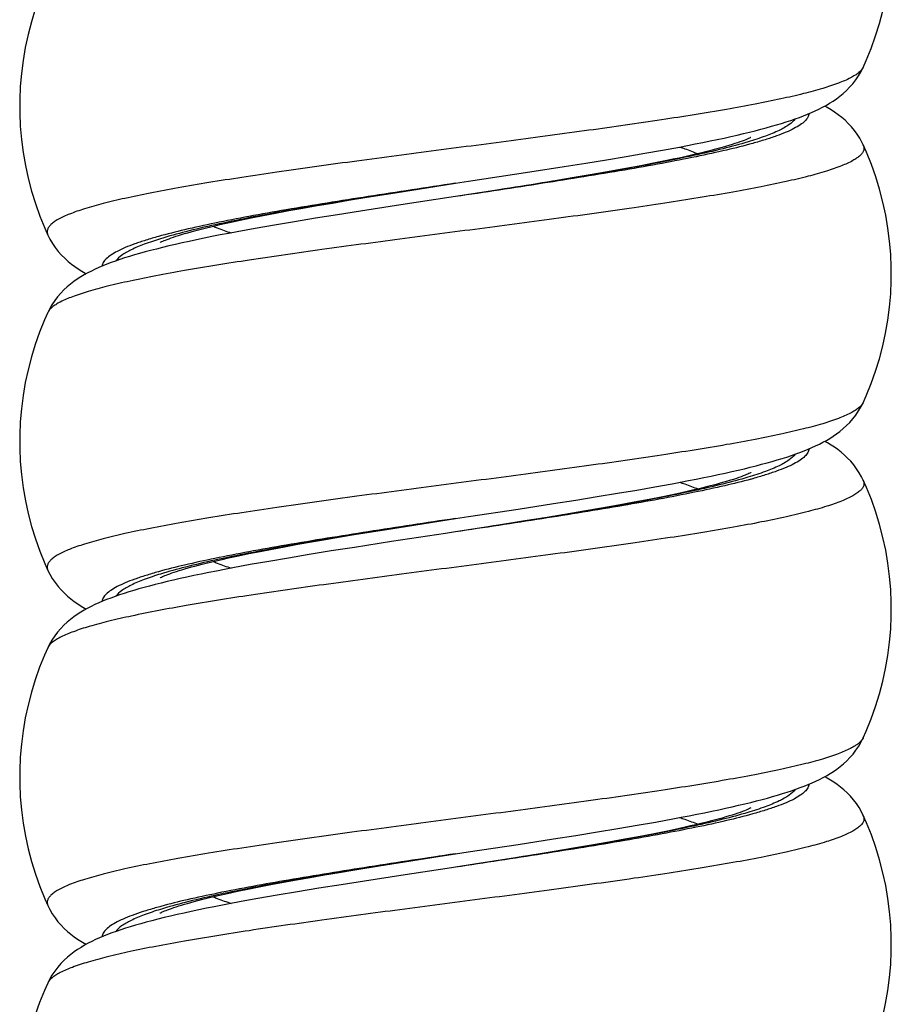
# Model space of a CAD drawing. Units: millimetres. Extents: x -312 to 110, y -223 to 234.
# Drawn here: x -283 to -270, y -25 to -10 of the extents above; entities that cross this region are included whole.
import ezdxf

# ---------------------------------------------------------------- set-up
doc = ezdxf.new("R2010")
doc.units = ezdxf.units.MM
doc.header["$LTSCALE"] = 16.335
doc.layers.get('0').update_dxf_attribs({"linetype": 'CONTINUOUS'})

msp = doc.modelspace()

# ---------------------------------------------------------------- linework, layer by layer
at = {"color": 7, "linetype": 'CONTINUOUS'}
for p, q in [((-270.73, -10.701), (-270.73, -10.701)), ((-273.719, -11.935), (-273.469, -11.889)), ((-270.728, -11.856), (-270.728, -11.856)), ((-274.556, -12.079), (-274.262, -12.03)), ((-274.262, -12.03), (-273.983, -11.982)), ((-273.983, -11.982), (-273.719, -11.935)), ((-275.697, -12.26), (-275.186, -12.18)), ((-275.186, -12.18), (-274.864, -12.129)), ((-274.864, -12.129), (-274.556, -12.079)), ((-274.07, -12.172), (-274.298, -12.215)), ((-273.857, -12.131), (-274.07, -12.172)), ((-273.658, -12.09), (-273.857, -12.131)), ((-274.798, -12.303), (-275.069, -12.349)), ((-274.541, -12.258), (-274.798, -12.303)), ((-274.298, -12.215), (-274.541, -12.258)), ((-277.363, -12.515), (-276.808, -12.428)), ((-276.808, -12.428), (-276.808, -12.428)), ((-276.808, -12.428), (-276.808, -12.428)), ((-275.65, -12.445), (-275.961, -12.495)), ((-275.353, -12.397), (-275.65, -12.445)), ((-275.069, -12.349), (-275.353, -12.397)), ((-278.158, -12.642), (-277.771, -12.58)), ((-277.771, -12.58), (-277.363, -12.515)), ((-276.452, -12.573), (-276.808, -12.628)), ((-275.961, -12.495), (-276.452, -12.573)), ((-279.086, -12.8), (-278.869, -12.762)), ((-278.869, -12.762), (-278.642, -12.723)), ((-278.642, -12.723), (-278.405, -12.683)), ((-278.405, -12.683), (-278.158, -12.642)), ((-277.687, -12.761), (-278.225, -12.844)), ((-276.807, -12.628), (-277.687, -12.761)), ((-276.807, -12.628), (-276.808, -12.628)), ((-279.853, -12.945), (-279.677, -12.91)), ((-279.677, -12.91), (-279.49, -12.874)), ((-279.49, -12.874), (-279.293, -12.837)), ((-279.293, -12.837), (-279.086, -12.8)), ((-278.566, -12.897), (-278.893, -12.95)), ((-278.225, -12.844), (-278.566, -12.897)), ((-280.176, -13.012), (-280.02, -12.979)), ((-280.02, -12.979), (-279.853, -12.945)), ((-279.508, -13.053), (-279.793, -13.103)), ((-279.208, -13.002), (-279.508, -13.053)), ((-278.893, -12.95), (-279.208, -13.002)), ((-282.886, -13.201), (-282.885, -13.201)), ((-282.887, -14.356), (-282.888, -14.356)), ((-270.73, -15.701), (-270.73, -15.701)), ((-270.728, -16.856), (-270.728, -16.856)), ((-274.394, -17.052), (-274.106, -17.003)), ((-274.106, -17.003), (-273.834, -16.955)), ((-273.834, -16.955), (-273.576, -16.909)), ((-275.347, -17.206), (-275.014, -17.153)), ((-275.014, -17.153), (-274.696, -17.102)), ((-274.696, -17.102), (-274.394, -17.052)), ((-273.922, -17.143), (-274.143, -17.186)), ((-273.717, -17.103), (-273.922, -17.143)), ((-275.873, -17.287), (-275.347, -17.206)), ((-274.896, -17.32), (-275.177, -17.368)), ((-274.63, -17.274), (-274.896, -17.32)), ((-274.379, -17.229), (-274.63, -17.274)), ((-274.143, -17.186), (-274.379, -17.229)), ((-277.553, -17.545), (-277.024, -17.462)), ((-277.024, -17.462), (-276.808, -17.428)), ((-276.808, -17.428), (-276.808, -17.428)), ((-276.808, -17.428), (-276.808, -17.428)), ((-275.776, -17.465), (-276.254, -17.541)), ((-275.471, -17.416), (-275.776, -17.465)), ((-275.177, -17.368), (-275.471, -17.416)), ((-278.291, -17.664), (-277.931, -17.605)), ((-277.931, -17.605), (-277.553, -17.545)), ((-276.254, -17.541), (-276.807, -17.628)), ((-278.957, -17.777), (-278.744, -17.74)), ((-278.744, -17.74), (-278.522, -17.702)), ((-278.522, -17.702), (-278.291, -17.664)), ((-276.807, -17.628), (-276.808, -17.628)), ((-276.807, -17.628), (-276.808, -17.628)), ((-279.72, -17.918), (-279.543, -17.884)), ((-279.543, -17.884), (-279.356, -17.849)), ((-279.356, -17.849), (-279.161, -17.813)), ((-279.161, -17.813), (-278.957, -17.777)), ((-278.66, -17.912), (-278.988, -17.965)), ((-278.314, -17.858), (-278.66, -17.912)), ((-277.76, -17.772), (-278.314, -17.858)), ((-280.194, -18.016), (-280.045, -17.984)), ((-280.045, -17.984), (-279.887, -17.951)), ((-279.887, -17.951), (-279.72, -17.918)), ((-279.299, -18.017), (-279.591, -18.067)), ((-278.988, -17.965), (-279.299, -18.017)), ((-282.886, -18.201), (-282.885, -18.201)), ((-279.591, -18.067), (-279.867, -18.116)), ((-282.887, -19.356), (-282.888, -19.356)), ((-270.73, -20.701), (-270.73, -20.701)), ((-270.728, -21.856), (-270.728, -21.856)), ((-274.388, -22.051), (-274.1, -22.002)), ((-274.1, -22.002), (-273.826, -21.954)), ((-273.826, -21.954), (-273.568, -21.907)), ((-275.346, -22.205), (-275.012, -22.153)), ((-275.012, -22.153), (-274.692, -22.101)), ((-274.692, -22.101), (-274.388, -22.051)), ((-274.055, -22.169), (-274.281, -22.211)), ((-273.844, -22.128), (-274.055, -22.169)), ((-273.649, -22.089), (-273.844, -22.128)), ((-275.874, -22.287), (-275.346, -22.205)), ((-274.779, -22.3), (-275.05, -22.346)), ((-274.522, -22.255), (-274.779, -22.3)), ((-274.281, -22.211), (-274.522, -22.255)), ((-277.568, -22.547), (-277.035, -22.464)), ((-277.035, -22.464), (-276.808, -22.428)), ((-276.808, -22.428), (-276.808, -22.428)), ((-275.633, -22.442), (-275.943, -22.492)), ((-275.335, -22.394), (-275.633, -22.442)), ((-275.05, -22.346), (-275.335, -22.394)), ((-278.31, -22.667), (-277.948, -22.608)), ((-277.948, -22.608), (-277.568, -22.547)), ((-276.431, -22.569), (-276.807, -22.628)), ((-275.943, -22.492), (-276.431, -22.569)), ((-278.975, -22.78), (-278.762, -22.743)), ((-278.762, -22.743), (-278.54, -22.706)), ((-278.54, -22.706), (-278.31, -22.667)), ((-277.624, -22.752), (-278.166, -22.835)), ((-276.807, -22.628), (-276.808, -22.628)), ((-276.807, -22.628), (-276.808, -22.628)), ((-279.736, -22.921), (-279.56, -22.887)), ((-279.56, -22.887), (-279.374, -22.852)), ((-279.374, -22.852), (-279.179, -22.817)), ((-279.179, -22.817), (-278.975, -22.78)), ((-278.512, -22.889), (-278.844, -22.942)), ((-278.166, -22.835), (-278.512, -22.889)), ((-280.208, -23.019), (-280.06, -22.987)), ((-280.06, -22.987), (-279.903, -22.955)), ((-279.903, -22.955), (-279.736, -22.921)), ((-279.466, -23.045), (-279.754, -23.096)), ((-279.163, -22.994), (-279.466, -23.045)), ((-278.844, -22.942), (-279.163, -22.994)), ((-282.886, -23.201), (-282.885, -23.201)), ((-282.887, -24.356), (-282.888, -24.356))]:
    msp.add_line(p, q, dxfattribs=at)
at = {"color": 250, "linetype": 'CONTINUOUS'}
for p, q in [((-270.73, -20.701), (-270.731, -20.702)), ((-276.766, -22.622), (-276.807, -22.628))]:
    msp.add_line(p, q, dxfattribs=at)
at = {"color": 7, "linetype": 'CONTINUOUS'}
for points in [[(-270.73, -10.701), (-270.684, -10.598), (-270.611, -10.417), (-270.545, -10.232), (-270.487, -10.045), (-270.437, -9.855), (-270.395, -9.663), (-270.361, -9.469), (-270.336, -9.274), (-270.319, -9.077), (-270.31, -8.881), (-270.31, -8.684), (-270.318, -8.487), (-270.335, -8.291), (-270.36, -8.096), (-270.393, -7.902), (-270.434, -7.71), (-270.484, -7.519), (-270.542, -7.332), (-270.607, -7.147), (-270.68, -6.965), (-270.728, -6.856)], [(-282.887, -9.356), (-282.936, -9.465), (-283.009, -9.647), (-283.074, -9.832), (-283.131, -10.019), (-283.181, -10.21), (-283.223, -10.402), (-283.256, -10.596), (-283.281, -10.791), (-283.297, -10.987), (-283.306, -11.184), (-283.305, -11.381), (-283.297, -11.577), (-283.28, -11.774), (-283.254, -11.969), (-283.22, -12.163), (-283.178, -12.355), (-283.128, -12.545), (-283.07, -12.732), (-283.005, -12.917), (-282.931, -13.098), (-282.885, -13.201)], [(-273.469, -11.889), (-273.349, -11.866), (-273.233, -11.843), (-273.12, -11.82), (-273.011, -11.798), (-272.905, -11.776), (-272.802, -11.754), (-272.703, -11.732), (-272.607, -11.71), (-272.514, -11.688), (-272.425, -11.666), (-272.338, -11.645), (-272.254, -11.623), (-272.174, -11.601), (-272.095, -11.579), (-272.02, -11.558), (-271.947, -11.536), (-271.876, -11.513), (-271.808, -11.491), (-271.743, -11.469), (-271.679, -11.446), (-271.618, -11.422), (-271.558, -11.398), (-271.5, -11.374), (-271.444, -11.349), (-271.389, -11.322), (-271.335, -11.295), (-271.282, -11.267), (-271.23, -11.236), (-271.179, -11.204), (-271.129, -11.169), (-271.078, -11.132), (-271.028, -11.091), (-270.979, -11.046), (-270.931, -10.997), (-270.884, -10.944), (-270.839, -10.887), (-270.798, -10.826), (-270.76, -10.761), (-270.73, -10.701)], [(-270.728, -11.856), (-270.748, -11.816), (-270.781, -11.755), (-270.819, -11.697), (-270.86, -11.64), (-270.904, -11.587), (-270.951, -11.537), (-271, -11.49), (-271.05, -11.446), (-271.102, -11.406), (-271.155, -11.368), (-271.209, -11.332), (-271.265, -11.299), (-271.303, -11.278)], [(-272.404, -11.745), (-272.402, -11.744), (-272.403, -11.744), (-272.407, -11.746), (-272.415, -11.75), (-272.426, -11.756), (-272.441, -11.762), (-272.459, -11.77), (-272.48, -11.779), (-272.506, -11.789), (-272.534, -11.8), (-272.566, -11.812), (-272.602, -11.824), (-272.641, -11.837), (-272.684, -11.851), (-272.73, -11.865), (-272.78, -11.88), (-272.833, -11.895), (-272.89, -11.911), (-272.95, -11.927), (-273.014, -11.944), (-273.082, -11.961), (-273.153, -11.978), (-273.228, -11.996), (-273.307, -12.014), (-273.389, -12.033), (-273.475, -12.052), (-273.565, -12.071), (-273.658, -12.09)], [(-270.73, -15.701), (-270.684, -15.598), (-270.611, -15.417), (-270.545, -15.232), (-270.487, -15.045), (-270.437, -14.855), (-270.395, -14.663), (-270.361, -14.469), (-270.336, -14.274), (-270.319, -14.077), (-270.31, -13.881), (-270.31, -13.684), (-270.318, -13.487), (-270.335, -13.291), (-270.36, -13.096), (-270.393, -12.902), (-270.434, -12.71), (-270.484, -12.519), (-270.542, -12.332), (-270.607, -12.147), (-270.68, -11.965), (-270.728, -11.856)], [(-276.808, -12.428), (-276.613, -12.399), (-275.697, -12.26)], [(-281.212, -13.312), (-281.213, -13.313), (-281.211, -13.311), (-281.206, -13.309), (-281.197, -13.304), (-281.185, -13.299), (-281.17, -13.292), (-281.152, -13.284), (-281.13, -13.275), (-281.105, -13.265), (-281.077, -13.255), (-281.047, -13.244), (-281.013, -13.232), (-280.976, -13.22), (-280.937, -13.207), (-280.894, -13.194), (-280.849, -13.18), (-280.801, -13.166), (-280.75, -13.152), (-280.697, -13.138), (-280.641, -13.123), (-280.582, -13.108), (-280.521, -13.092), (-280.457, -13.077), (-280.391, -13.061), (-280.322, -13.045), (-280.25, -13.029), (-280.176, -13.012)], [(-279.793, -13.103), (-279.93, -13.127), (-280.063, -13.152), (-280.192, -13.176), (-280.318, -13.2), (-280.439, -13.224), (-280.556, -13.248), (-280.669, -13.271), (-280.778, -13.295), (-280.883, -13.318), (-280.984, -13.341), (-281.082, -13.363), (-281.176, -13.386), (-281.266, -13.409), (-281.353, -13.431), (-281.437, -13.453), (-281.518, -13.476), (-281.595, -13.498), (-281.67, -13.521), (-281.742, -13.543), (-281.811, -13.566), (-281.878, -13.589), (-281.943, -13.612), (-282.005, -13.636), (-282.066, -13.661), (-282.124, -13.686), (-282.181, -13.711), (-282.237, -13.738), (-282.291, -13.766), (-282.343, -13.795), (-282.395, -13.825), (-282.447, -13.858), (-282.497, -13.893), (-282.547, -13.932), (-282.597, -13.973), (-282.646, -14.018), (-282.694, -14.067), (-282.74, -14.121), (-282.784, -14.178), (-282.825, -14.24), (-282.862, -14.304), (-282.888, -14.356)], [(-282.886, -13.201), (-282.855, -13.262), (-282.817, -13.327), (-282.775, -13.388), (-282.73, -13.446), (-282.683, -13.499), (-282.634, -13.548), (-282.584, -13.593), (-282.534, -13.634), (-282.483, -13.672), (-282.432, -13.706), (-282.381, -13.739), (-282.328, -13.769), (-282.313, -13.778)], [(-282.887, -14.356), (-282.936, -14.465), (-283.009, -14.647), (-283.074, -14.832), (-283.131, -15.019), (-283.181, -15.21), (-283.223, -15.402), (-283.256, -15.596), (-283.281, -15.791), (-283.297, -15.987), (-283.306, -16.184), (-283.305, -16.381), (-283.297, -16.577), (-283.28, -16.774), (-283.254, -16.969), (-283.22, -17.163), (-283.178, -17.355), (-283.128, -17.545), (-283.07, -17.732), (-283.005, -17.917), (-282.931, -18.098), (-282.885, -18.201)], [(-272.501, -16.685), (-272.412, -16.663), (-272.326, -16.641), (-272.243, -16.62), (-272.162, -16.598), (-272.085, -16.576), (-272.01, -16.555), (-271.937, -16.533), (-271.867, -16.511), (-271.8, -16.488), (-271.735, -16.466), (-271.672, -16.443), (-271.611, -16.42), (-271.551, -16.396), (-271.494, -16.371), (-271.438, -16.346), (-271.383, -16.32), (-271.33, -16.292), (-271.278, -16.264), (-271.226, -16.233), (-271.175, -16.201), (-271.125, -16.167), (-271.075, -16.129), (-271.026, -16.088), (-270.977, -16.043), (-270.929, -15.995), (-270.882, -15.942), (-270.838, -15.885), (-270.797, -15.824), (-270.759, -15.76), (-270.73, -15.701)], [(-270.728, -16.856), (-270.752, -16.808), (-270.787, -16.745), (-270.827, -16.685), (-270.87, -16.628), (-270.915, -16.575), (-270.962, -16.526), (-271.01, -16.481), (-271.059, -16.439), (-271.108, -16.401), (-271.158, -16.365), (-271.209, -16.332), (-271.26, -16.301), (-271.303, -16.278)], [(-273.576, -16.909), (-273.453, -16.885), (-273.333, -16.863), (-273.217, -16.84), (-273.104, -16.817), (-272.995, -16.795), (-272.889, -16.773), (-272.787, -16.75), (-272.689, -16.728), (-272.593, -16.707), (-272.501, -16.685)], [(-272.403, -16.744), (-272.402, -16.744), (-272.404, -16.745), (-272.41, -16.748), (-272.419, -16.752), (-272.432, -16.758), (-272.448, -16.766), (-272.468, -16.774), (-272.491, -16.784), (-272.518, -16.794), (-272.549, -16.805), (-272.583, -16.817), (-272.62, -16.83), (-272.661, -16.844), (-272.706, -16.858), (-272.754, -16.872), (-272.806, -16.887), (-272.861, -16.903), (-272.921, -16.919), (-272.983, -16.936), (-273.05, -16.953), (-273.12, -16.97), (-273.194, -16.988), (-273.272, -17.006), (-273.353, -17.025), (-273.439, -17.044), (-273.528, -17.063), (-273.621, -17.083), (-273.717, -17.103)], [(-270.73, -20.701), (-270.684, -20.598), (-270.611, -20.417), (-270.545, -20.232), (-270.487, -20.045), (-270.437, -19.855), (-270.395, -19.663), (-270.361, -19.469), (-270.336, -19.274), (-270.319, -19.077), (-270.31, -18.881), (-270.31, -18.684), (-270.318, -18.487), (-270.335, -18.291), (-270.36, -18.096), (-270.393, -17.902), (-270.434, -17.71), (-270.484, -17.519), (-270.542, -17.332), (-270.607, -17.147), (-270.68, -16.965), (-270.728, -16.856)], [(-276.808, -17.428), (-276.616, -17.399), (-275.873, -17.287)], [(-276.807, -17.628), (-276.955, -17.65), (-277.76, -17.772)], [(-281.212, -18.312), (-281.213, -18.313), (-281.212, -18.312), (-281.208, -18.31), (-281.201, -18.306), (-281.191, -18.301), (-281.178, -18.295), (-281.162, -18.288), (-281.143, -18.28), (-281.12, -18.271), (-281.095, -18.261), (-281.067, -18.251), (-281.036, -18.24), (-281.002, -18.228), (-280.966, -18.216), (-280.927, -18.204), (-280.886, -18.191), (-280.841, -18.178), (-280.795, -18.165), (-280.746, -18.151), (-280.694, -18.137), (-280.64, -18.123), (-280.583, -18.108), (-280.524, -18.093), (-280.463, -18.078), (-280.399, -18.063), (-280.333, -18.048), (-280.265, -18.032), (-280.194, -18.016)], [(-279.867, -18.116), (-279.999, -18.14), (-280.126, -18.164), (-280.25, -18.187), (-280.37, -18.211), (-280.486, -18.234), (-280.598, -18.257), (-280.707, -18.279), (-280.812, -18.302), (-280.913, -18.324), (-281.011, -18.347), (-281.105, -18.369), (-281.196, -18.391), (-281.284, -18.413), (-281.369, -18.435), (-281.451, -18.457), (-281.529, -18.479), (-281.605, -18.501), (-281.678, -18.523), (-281.749, -18.546), (-281.817, -18.568), (-281.883, -18.591), (-281.947, -18.614), (-282.009, -18.638), (-282.069, -18.662), (-282.127, -18.687), (-282.183, -18.712), (-282.238, -18.739), (-282.292, -18.766), (-282.344, -18.795), (-282.396, -18.826), (-282.447, -18.859), (-282.498, -18.894), (-282.548, -18.932), (-282.597, -18.973), (-282.646, -19.018), (-282.694, -19.067), (-282.74, -19.121), (-282.784, -19.178), (-282.825, -19.24), (-282.862, -19.304), (-282.888, -19.356)], [(-282.886, -18.201), (-282.856, -18.26), (-282.819, -18.324), (-282.778, -18.384), (-282.734, -18.442), (-282.687, -18.494), (-282.64, -18.543), (-282.591, -18.587), (-282.541, -18.628), (-282.492, -18.666), (-282.441, -18.7), (-282.391, -18.733), (-282.339, -18.763), (-282.313, -18.778)], [(-282.887, -19.356), (-282.936, -19.465), (-283.009, -19.647), (-283.074, -19.832), (-283.131, -20.019), (-283.181, -20.21), (-283.223, -20.402), (-283.256, -20.596), (-283.281, -20.791), (-283.297, -20.987), (-283.306, -21.184), (-283.305, -21.381), (-283.297, -21.577), (-283.28, -21.774), (-283.254, -21.969), (-283.22, -22.163), (-283.178, -22.355), (-283.128, -22.545), (-283.07, -22.732), (-283.005, -22.917), (-282.931, -23.098), (-282.885, -23.201)], [(-272.494, -21.683), (-272.405, -21.661), (-272.319, -21.64), (-272.236, -21.618), (-272.156, -21.597), (-272.079, -21.575), (-272.005, -21.553), (-271.932, -21.531), (-271.863, -21.509), (-271.796, -21.487), (-271.731, -21.464), (-271.668, -21.441), (-271.607, -21.418), (-271.548, -21.394), (-271.491, -21.37), (-271.435, -21.345), (-271.381, -21.318), (-271.327, -21.291), (-271.275, -21.263), (-271.224, -21.232), (-271.173, -21.2), (-271.123, -21.165), (-271.073, -21.128), (-271.024, -21.087), (-270.975, -21.042), (-270.928, -20.994), (-270.881, -20.941), (-270.837, -20.884), (-270.796, -20.823), (-270.759, -20.76), (-270.73, -20.701)], [(-270.728, -21.856), (-270.754, -21.804), (-270.79, -21.74), (-270.831, -21.679), (-270.874, -21.622), (-270.92, -21.569), (-270.968, -21.52), (-271.016, -21.475), (-271.066, -21.434), (-271.115, -21.396), (-271.165, -21.361), (-271.215, -21.328), (-271.266, -21.298), (-271.303, -21.278)], [(-273.568, -21.907), (-273.445, -21.884), (-273.325, -21.861), (-273.209, -21.838), (-273.096, -21.816), (-272.987, -21.793), (-272.882, -21.771), (-272.78, -21.749), (-272.681, -21.727), (-272.586, -21.705), (-272.494, -21.683)], [(-272.403, -21.744), (-272.403, -21.744), (-272.406, -21.745), (-272.412, -21.749), (-272.423, -21.754), (-272.437, -21.761), (-272.454, -21.768), (-272.476, -21.778), (-272.501, -21.788), (-272.53, -21.799), (-272.563, -21.81), (-272.599, -21.823), (-272.638, -21.836), (-272.681, -21.85), (-272.728, -21.864), (-272.778, -21.879), (-272.832, -21.895), (-272.889, -21.911), (-272.95, -21.927), (-273.013, -21.943), (-273.081, -21.96), (-273.151, -21.978), (-273.226, -21.995), (-273.303, -22.013), (-273.384, -22.032), (-273.469, -22.05), (-273.557, -22.069), (-273.649, -22.089)], [(-270.73, -25.701), (-270.684, -25.598), (-270.611, -25.417), (-270.545, -25.232), (-270.487, -25.045), (-270.437, -24.855), (-270.395, -24.663), (-270.361, -24.469), (-270.336, -24.274), (-270.319, -24.077), (-270.31, -23.881), (-270.31, -23.684), (-270.318, -23.487), (-270.335, -23.291), (-270.36, -23.096), (-270.393, -22.902), (-270.434, -22.71), (-270.484, -22.519), (-270.542, -22.332), (-270.607, -22.147), (-270.68, -21.965), (-270.728, -21.856)], [(-276.808, -22.428), (-276.619, -22.4), (-275.874, -22.287)], [(-276.807, -22.628), (-276.866, -22.637), (-277.624, -22.752)], [(-281.211, -23.311), (-281.213, -23.312), (-281.213, -23.312), (-281.209, -23.31), (-281.203, -23.307), (-281.193, -23.302), (-281.18, -23.296), (-281.165, -23.289), (-281.146, -23.281), (-281.124, -23.273), (-281.1, -23.263), (-281.073, -23.253), (-281.042, -23.242), (-281.009, -23.231), (-280.973, -23.219), (-280.935, -23.206), (-280.894, -23.194), (-280.85, -23.181), (-280.804, -23.167), (-280.756, -23.154), (-280.704, -23.14), (-280.651, -23.125), (-280.595, -23.111), (-280.536, -23.096), (-280.476, -23.081), (-280.412, -23.066), (-280.347, -23.051), (-280.279, -23.035), (-280.208, -23.019)], [(-279.754, -23.096), (-279.892, -23.12), (-280.026, -23.145), (-280.156, -23.169), (-280.282, -23.193), (-280.404, -23.217), (-280.522, -23.241), (-280.637, -23.265), (-280.747, -23.288), (-280.854, -23.311), (-280.957, -23.334), (-281.057, -23.357), (-281.152, -23.38)], [(-282.886, -23.201), (-282.857, -23.26), (-282.82, -23.323), (-282.779, -23.384), (-282.735, -23.441), (-282.688, -23.493), (-282.641, -23.542), (-282.592, -23.586), (-282.543, -23.627), (-282.493, -23.665), (-282.443, -23.699), (-282.393, -23.731), (-282.342, -23.762), (-282.313, -23.778)], [(-281.152, -23.38), (-281.245, -23.403), (-281.333, -23.426), (-281.419, -23.448), (-281.501, -23.471), (-281.58, -23.494), (-281.656, -23.516), (-281.729, -23.539), (-281.8, -23.562), (-281.868, -23.585), (-281.933, -23.609), (-281.997, -23.633), (-282.058, -23.657), (-282.117, -23.682), (-282.175, -23.708), (-282.231, -23.735), (-282.285, -23.763), (-282.338, -23.792), (-282.391, -23.823), (-282.443, -23.856), (-282.494, -23.891), (-282.544, -23.929), (-282.594, -23.97), (-282.643, -24.016), (-282.692, -24.065), (-282.738, -24.118), (-282.783, -24.176), (-282.824, -24.238), (-282.861, -24.303), (-282.888, -24.356)], [(-282.887, -24.356), (-282.936, -24.465), (-283.009, -24.647), (-283.074, -24.832), (-283.131, -25.019), (-283.181, -25.21), (-283.223, -25.402), (-283.256, -25.596), (-283.281, -25.791), (-283.297, -25.987), (-283.306, -26.184), (-283.305, -26.381), (-283.297, -26.577), (-283.28, -26.774), (-283.254, -26.969), (-283.22, -27.163), (-283.178, -27.355), (-283.128, -27.545), (-283.07, -27.732), (-283.005, -27.917), (-282.931, -28.098), (-282.885, -28.201)]]:
    msp.add_lwpolyline(points, dxfattribs=at)
at = {"color": 250, "linetype": 'CONTINUOUS'}
for centre, radius, start, end in [((-274.407, -9.545), 7.566, 285.3603, 285.5638), ((-282.757, -19.416), 0.143, 152.7366, 155.4034), ((-279.186, -30.586), 7.644, 105.2703, 105.565)]:
    msp.add_arc(centre, radius, start, end, dxfattribs=at)
for points, knots in [([(-270.73, -10.701), (-270.744, -10.732), (-270.785, -10.774), (-270.852, -10.822), (-270.952, -10.877), (-271.113, -10.944), (-271.348, -11.021), (-271.635, -11.098), (-271.971, -11.175), (-272.354, -11.252), (-272.946, -11.36), (-273.772, -11.491), (-274.843, -11.644), (-275.989, -11.797), (-277.167, -11.95), (-278.331, -12.103), (-279.272, -12.234), (-279.983, -12.339), (-280.475, -12.417), (-280.932, -12.494), (-281.348, -12.572), (-281.722, -12.649), (-282.048, -12.726), (-282.324, -12.803), (-282.547, -12.879), (-282.698, -12.946), (-282.789, -13.002), (-282.838, -13.041), (-282.873, -13.08), (-282.894, -13.121), (-282.899, -13.162), (-282.891, -13.189), (-282.886, -13.201)], [0, 0, 0, 0, 0.008078, 0.013394, 0.01967, 0.035238, 0.054891, 0.078556, 0.106072, 0.137216, 0.171716, 0.249504, 0.336571, 0.429655, 0.525248, 0.619739, 0.709563, 0.751659, 0.791346, 0.828256, 0.862049, 0.892422, 0.919116, 0.941917, 0.960681, 0.975362, 0.981213, 0.98613, 0.990217, 0.993664, 0.996786, 1, 1, 1, 1]), ([(-271.536, -11.39), (-271.538, -11.409), (-271.553, -11.451), (-271.6, -11.507), (-271.672, -11.562), (-271.767, -11.617), (-271.886, -11.672), (-272.029, -11.727), (-272.195, -11.782), (-272.314, -11.816), (-272.377, -11.834)], [0, 0, 0, 0, 0.059459, 0.131392, 0.221606, 0.332813, 0.466164, 0.621965, 0.800067, 1, 1, 1, 1]), ([(-271.742, -11.469), (-271.766, -11.502), (-271.844, -11.568), (-271.996, -11.65), (-272.202, -11.734), (-272.358, -11.785), (-272.445, -11.811)], [0, 0, 0, 0, 0.158358, 0.375558, 0.656125, 1, 1, 1, 1]), ([(-270.728, -11.856), (-270.722, -11.869), (-270.715, -11.895), (-270.72, -11.936), (-270.741, -11.977), (-270.776, -12.016), (-270.825, -12.055), (-270.916, -12.111), (-271.067, -12.178), (-271.291, -12.254), (-271.567, -12.331), (-271.893, -12.408), (-272.266, -12.485), (-272.683, -12.563), (-273.14, -12.64), (-273.632, -12.718), (-274.344, -12.824), (-275.285, -12.954), (-276.449, -13.107), (-277.627, -13.26), (-278.774, -13.413), (-279.845, -13.566), (-280.671, -13.698), (-281.263, -13.805), (-281.646, -13.882), (-281.983, -13.96), (-282.27, -14.036), (-282.505, -14.113), (-282.666, -14.18), (-282.766, -14.236), (-282.833, -14.283), (-282.873, -14.325), (-282.887, -14.356)], [0, 0, 0, 0, 0.003212, 0.006334, 0.009781, 0.013871, 0.018791, 0.024644, 0.039332, 0.058103, 0.080911, 0.107612, 0.137992, 0.171791, 0.208706, 0.248398, 0.290499, 0.38033, 0.474825, 0.570418, 0.663499, 0.75056, 0.82834, 0.862834, 0.893971, 0.921481, 0.945139, 0.964784, 0.980344, 0.986617, 0.991928, 1, 1, 1, 1]), ([(-272.445, -11.811), (-272.569, -11.848), (-272.839, -11.921), (-273.276, -12.021), (-273.772, -12.122), (-274.523, -12.261), (-275.541, -12.43), (-276.376, -12.561), (-276.808, -12.628)], [0, 0, 0, 0, 0.087228, 0.188783, 0.303183, 0.428676, 0.704913, 1, 1, 1, 1]), ([(-272.377, -11.834), (-272.506, -11.87), (-272.786, -11.94), (-273.237, -12.038), (-273.743, -12.136), (-274.505, -12.271), (-275.532, -12.435), (-276.373, -12.563), (-276.807, -12.628)], [0, 0, 0, 0, 0.089358, 0.192287, 0.307342, 0.432846, 0.707579, 1, 1, 1, 1]), ([(-273.463, -11.888), (-273.439, -11.896), (-273.348, -11.927), (-273.258, -11.961), (-273.193, -11.988)], [0, 0, 0, 0, 0.266706, 1, 1, 1, 1]), ([(-276.808, -12.428), (-277.242, -12.494), (-278.084, -12.621), (-279.11, -12.785), (-279.872, -12.92), (-280.378, -13.018), (-280.829, -13.116), (-281.109, -13.186), (-281.238, -13.222)], [0, 0, 0, 0, 0.292435, 0.567176, 0.69268, 0.807732, 0.910654, 1, 1, 1, 1]), ([(-276.808, -12.428), (-277.245, -12.496), (-278.09, -12.628), (-279.118, -12.799), (-279.876, -12.94), (-280.374, -13.042), (-280.811, -13.144), (-281.081, -13.217), (-281.204, -13.255)], [0, 0, 0, 0, 0.296354, 0.573303, 0.698793, 0.812881, 0.913784, 1, 1, 1, 1]), ([(-280.423, -13.069), (-280.402, -13.077), (-280.313, -13.113), (-280.222, -13.145), (-280.153, -13.169)], [0, 0, 0, 0, 0.233179, 1, 1, 1, 1]), ([(-281.238, -13.222), (-281.301, -13.24), (-281.419, -13.275), (-281.585, -13.33), (-281.727, -13.384), (-281.846, -13.439), (-281.941, -13.494), (-282.013, -13.548), (-282.06, -13.604), (-282.076, -13.646), (-282.078, -13.665)], [0, 0, 0, 0, 0.199645, 0.377553, 0.533264, 0.666621, 0.77793, 0.868315, 0.94044, 1, 1, 1, 1]), ([(-281.204, -13.255), (-281.286, -13.281), (-281.435, -13.33), (-281.631, -13.411), (-281.776, -13.492), (-281.85, -13.555), (-281.873, -13.587)], [0, 0, 0, 0, 0.342342, 0.622288, 0.839983, 1, 1, 1, 1]), ([(-270.73, -15.701), (-270.744, -15.732), (-270.785, -15.774), (-270.852, -15.822), (-270.952, -15.877), (-271.113, -15.944), (-271.348, -16.021), (-271.635, -16.098), (-271.971, -16.175), (-272.354, -16.252), (-272.946, -16.36), (-273.772, -16.491), (-274.843, -16.644), (-275.989, -16.797), (-277.167, -16.95), (-278.331, -17.103), (-279.272, -17.234), (-279.984, -17.339), (-280.475, -17.417), (-280.932, -17.494), (-281.348, -17.572), (-281.722, -17.649), (-282.048, -17.726), (-282.324, -17.803), (-282.547, -17.879), (-282.698, -17.946), (-282.789, -18.002), (-282.838, -18.041), (-282.873, -18.08), (-282.894, -18.121), (-282.899, -18.162), (-282.891, -18.189), (-282.886, -18.201)], [0, 0, 0, 0, 0.008078, 0.013394, 0.01967, 0.035239, 0.054891, 0.078557, 0.106073, 0.137217, 0.171717, 0.249506, 0.336573, 0.429658, 0.52525, 0.619742, 0.709566, 0.751662, 0.791349, 0.828258, 0.862051, 0.892425, 0.919117, 0.941918, 0.960682, 0.975363, 0.981213, 0.98613, 0.990217, 0.993664, 0.996786, 1, 1, 1, 1]), ([(-271.536, -16.39), (-271.538, -16.409), (-271.553, -16.451), (-271.6, -16.507), (-271.671, -16.562), (-271.767, -16.617), (-271.886, -16.671), (-272.029, -16.726), (-272.195, -16.781), (-272.314, -16.816), (-272.377, -16.834)], [0, 0, 0, 0, 0.059457, 0.131377, 0.221574, 0.332771, 0.466119, 0.621925, 0.800043, 1, 1, 1, 1]), ([(-271.742, -16.469), (-271.766, -16.502), (-271.844, -16.568), (-271.996, -16.651), (-272.203, -16.735), (-272.36, -16.786), (-272.447, -16.812)], [0, 0, 0, 0, 0.158231, 0.375391, 0.656006, 1, 1, 1, 1]), ([(-270.728, -16.856), (-270.722, -16.868), (-270.715, -16.895), (-270.72, -16.936), (-270.74, -16.977), (-270.775, -17.016), (-270.824, -17.054), (-270.915, -17.11), (-271.065, -17.177), (-271.288, -17.253), (-271.562, -17.33), (-271.887, -17.407), (-272.259, -17.484), (-272.674, -17.561), (-273.129, -17.638), (-273.619, -17.716), (-274.328, -17.821), (-275.266, -17.951), (-276.427, -18.104), (-277.602, -18.257), (-278.747, -18.41), (-279.819, -18.562), (-280.775, -18.714), (-281.482, -18.846), (-281.963, -18.955), (-282.252, -19.031), (-282.49, -19.108), (-282.654, -19.174), (-282.756, -19.23), (-282.826, -19.277), (-282.869, -19.319), (-282.884, -19.35)], [0, 0, 0, 0, 0.003206, 0.006322, 0.00976, 0.013835, 0.018736, 0.024566, 0.039192, 0.057883, 0.080596, 0.107186, 0.137446, 0.171114, 0.207893, 0.247445, 0.289405, 0.378969, 0.473235, 0.568663, 0.661668, 0.748759, 0.82669, 0.892598, 0.920293, 0.944167, 0.964052, 0.979872, 0.986276, 0.991716, 1, 1, 1, 1]), ([(-272.447, -16.812), (-272.571, -16.849), (-272.841, -16.921), (-273.279, -17.022), (-273.774, -17.123), (-274.524, -17.262), (-275.541, -17.43), (-276.376, -17.561), (-276.807, -17.628)], [0, 0, 0, 0, 0.087296, 0.188893, 0.303313, 0.428806, 0.704995, 1, 1, 1, 1]), ([(-272.403, -16.841), (-272.532, -16.877), (-272.812, -16.946), (-273.446, -17.082), (-274.354, -17.247), (-275.542, -17.437), (-276.377, -17.563), (-276.807, -17.628)], [0, 0, 0, 0, 0.090032, 0.193394, 0.434151, 0.708413, 1, 1, 1, 1]), ([(-273.463, -16.888), (-273.439, -16.896), (-273.348, -16.927), (-273.258, -16.961), (-273.192, -16.988)], [0, 0, 0, 0, 0.26673, 1, 1, 1, 1]), ([(-276.808, -17.428), (-277.242, -17.494), (-278.084, -17.621), (-279.11, -17.785), (-279.872, -17.92), (-280.378, -18.018), (-280.828, -18.116), (-281.108, -18.186), (-281.238, -18.222)], [0, 0, 0, 0, 0.292429, 0.567167, 0.69267, 0.807724, 0.910649, 1, 1, 1, 1]), ([(-276.808, -17.428), (-277.245, -17.496), (-278.091, -17.628), (-279.12, -17.8), (-279.878, -17.941), (-280.376, -18.043), (-280.814, -18.145), (-281.083, -18.218), (-281.206, -18.256)], [0, 0, 0, 0, 0.296439, 0.573437, 0.698926, 0.812993, 0.913852, 1, 1, 1, 1]), ([(-280.423, -18.069), (-280.402, -18.077), (-280.313, -18.113), (-280.222, -18.145), (-280.152, -18.169)], [0, 0, 0, 0, 0.233187, 1, 1, 1, 1]), ([(-281.238, -18.222), (-281.3, -18.24), (-281.419, -18.275), (-281.585, -18.33), (-281.727, -18.384), (-281.846, -18.439), (-281.942, -18.494), (-282.013, -18.549), (-282.06, -18.604), (-282.076, -18.646), (-282.078, -18.666)], [0, 0, 0, 0, 0.199701, 0.377645, 0.533375, 0.666729, 0.77802, 0.868371, 0.94046, 1, 1, 1, 1]), ([(-281.206, -18.256), (-281.288, -18.281), (-281.436, -18.331), (-281.632, -18.412), (-281.776, -18.492), (-281.85, -18.555), (-281.874, -18.587)], [0, 0, 0, 0, 0.342272, 0.622186, 0.839902, 1, 1, 1, 1]), ([(-270.731, -20.702), (-270.745, -20.733), (-270.786, -20.775), (-270.854, -20.823), (-270.954, -20.878), (-271.115, -20.945), (-271.351, -21.022), (-271.638, -21.098), (-271.975, -21.176), (-272.358, -21.253), (-272.951, -21.36), (-273.777, -21.492), (-274.848, -21.644), (-275.994, -21.797), (-277.171, -21.951), (-278.334, -22.104), (-279.274, -22.234), (-279.986, -22.34), (-280.477, -22.417), (-280.933, -22.495), (-281.35, -22.572), (-281.723, -22.649), (-282.048, -22.726), (-282.324, -22.803), (-282.547, -22.879), (-282.698, -22.946), (-282.789, -23.002), (-282.838, -23.041), (-282.873, -23.08), (-282.894, -23.121), (-282.899, -23.162), (-282.891, -23.189), (-282.886, -23.201)], [0, 0, 0, 0, 0.008113, 0.013449, 0.019748, 0.035359, 0.055051, 0.078752, 0.106299, 0.137469, 0.171989, 0.249804, 0.336876, 0.429948, 0.525513, 0.619967, 0.709747, 0.75182, 0.791484, 0.82837, 0.862141, 0.892495, 0.91917, 0.941955, 0.960705, 0.975376, 0.981222, 0.986136, 0.990221, 0.993666, 0.996787, 1, 1, 1, 1]), ([(-271.536, -21.389), (-271.538, -21.409), (-271.553, -21.451), (-271.6, -21.507), (-271.671, -21.562), (-271.766, -21.616), (-271.886, -21.671), (-272.029, -21.726), (-272.195, -21.781), (-272.313, -21.816), (-272.377, -21.834)], [0, 0, 0, 0, 0.059447, 0.131334, 0.221497, 0.332673, 0.466016, 0.621837, 0.79999, 1, 1, 1, 1]), ([(-271.742, -21.469), (-271.766, -21.502), (-271.844, -21.568), (-271.997, -21.651), (-272.205, -21.735), (-272.362, -21.786), (-272.45, -21.812)], [0, 0, 0, 0, 0.158122, 0.375249, 0.655904, 1, 1, 1, 1]), ([(-270.728, -21.856), (-270.722, -21.868), (-270.715, -21.895), (-270.72, -21.936), (-270.741, -21.977), (-270.776, -22.016), (-270.825, -22.055), (-270.916, -22.111), (-271.067, -22.178), (-271.291, -22.254), (-271.567, -22.331), (-271.893, -22.408), (-272.266, -22.485), (-272.683, -22.563), (-273.14, -22.64), (-273.632, -22.718), (-274.344, -22.824), (-275.285, -22.954), (-276.449, -23.107), (-277.627, -23.26), (-278.774, -23.413), (-279.845, -23.566), (-280.671, -23.698), (-281.263, -23.805), (-281.646, -23.882), (-281.983, -23.96), (-282.27, -24.036), (-282.505, -24.113), (-282.666, -24.18), (-282.766, -24.236), (-282.833, -24.283), (-282.873, -24.325), (-282.887, -24.356)], [0, 0, 0, 0, 0.003212, 0.006334, 0.009781, 0.013871, 0.01879, 0.024644, 0.039331, 0.058102, 0.080909, 0.107609, 0.13799, 0.171789, 0.208703, 0.248395, 0.290496, 0.380327, 0.474822, 0.570415, 0.663497, 0.750558, 0.828339, 0.862833, 0.893971, 0.92148, 0.945139, 0.964784, 0.980344, 0.986617, 0.991928, 1, 1, 1, 1]), ([(-272.377, -21.834), (-272.506, -21.87), (-272.786, -21.94), (-273.237, -22.038), (-273.743, -22.136), (-274.505, -22.271), (-275.531, -22.435), (-276.373, -22.563), (-276.807, -22.628)], [0, 0, 0, 0, 0.089343, 0.192263, 0.307314, 0.432818, 0.707561, 1, 1, 1, 1]), ([(-272.45, -21.812), (-272.572, -21.849), (-272.84, -21.921), (-273.273, -22.021), (-273.763, -22.12), (-274.506, -22.258), (-275.513, -22.426), (-276.339, -22.555), (-276.766, -22.622)], [0, 0, 0, 0, 0.087438, 0.189074, 0.303455, 0.428862, 0.704886, 1, 1, 1, 1]), ([(-273.463, -21.888), (-273.439, -21.896), (-273.348, -21.927), (-273.258, -21.961), (-273.192, -21.988)], [0, 0, 0, 0, 0.266728, 1, 1, 1, 1]), ([(-276.808, -22.428), (-277.245, -22.496), (-278.092, -22.629), (-279.122, -22.8), (-279.88, -22.941), (-280.378, -23.043), (-280.816, -23.145), (-281.085, -23.219), (-281.208, -23.257)], [0, 0, 0, 0, 0.296523, 0.57357, 0.699059, 0.813106, 0.91392, 1, 1, 1, 1]), ([(-276.808, -22.428), (-277.237, -22.493), (-278.068, -22.618), (-279.252, -22.808), (-280.157, -22.972), (-280.79, -23.107), (-281.07, -23.176), (-281.199, -23.212)], [0, 0, 0, 0, 0.291193, 0.56523, 0.806083, 0.909648, 1, 1, 1, 1]), ([(-280.423, -23.069), (-280.402, -23.077), (-280.313, -23.113), (-280.222, -23.145), (-280.152, -23.169)], [0, 0, 0, 0, 0.233179, 1, 1, 1, 1]), ([(-281.237, -23.222), (-281.3, -23.24), (-281.419, -23.275), (-281.584, -23.329), (-281.727, -23.384), (-281.846, -23.439), (-281.942, -23.494), (-282.013, -23.549), (-282.06, -23.604), (-282.076, -23.646), (-282.078, -23.666)], [0, 0, 0, 0, 0.199704, 0.37765, 0.533383, 0.666738, 0.778031, 0.86838, 0.940466, 1, 1, 1, 1]), ([(-281.208, -23.257), (-281.29, -23.282), (-281.438, -23.331), (-281.632, -23.412), (-281.777, -23.492), (-281.85, -23.555), (-281.874, -23.587)], [0, 0, 0, 0, 0.342177, 0.622053, 0.839797, 1, 1, 1, 1])]:
    msp.add_open_spline(points, degree=3, knots=knots, dxfattribs=at)

doc.saveas('drawing.dxf')
